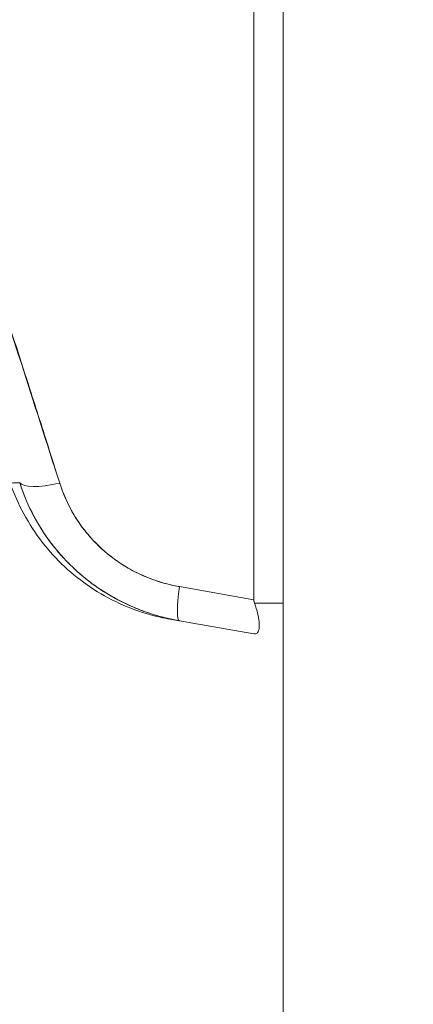
# Model space of a CAD drawing. Units: inches. Extents: x 18 to 411, y 8 to 256.
# Drawn here: x 205 to 205, y 153 to 154 of the extents above; entities that cross this region are included whole.
import ezdxf

# ---------------------------------------------------------------- set-up
doc = ezdxf.new("R2010")
doc.units = ezdxf.units.IN
doc.header["$LTSCALE"] = 25
doc.header["$MEASUREMENT"] = 0
doc.layers.get('0').update_dxf_attribs({"lineweight": 0})
doc.layers.add('Dimension (ANSI)', color=7, linetype='Continuous', lineweight=5)
doc.layers.add('Visible (ANSI)', color=7, linetype='Continuous', lineweight=5)
doc.styles.add('ROMANS', font='tahoma.ttf')
doc.dimstyles.new('Default (ANSI)', dxfattribs={"dimscale": 25, "dimtxt": 0.07, "dimasz": 0.07, "dimexe": 0.125, "dimexo": 0.0625, "dimgap": 0.031496, "dimtad": 0, "dimtih": 1, "dimtoh": 1, "dimrnd": 1e-08, "dimzin": 0, "dimdsep": 46, "dimtxsty": 'ROMANS', "dimblk": 'Filled-1', "dimcen": 0.09, "dimdle": 0.393701, "dimclrd": 256, "dimclre": 256, "dimclrt": 256, "dimadec": 0, "dimazin": 0, "dimtfac": 0.928571, "dimtofl": 0, "dimtmove": 0, "dimatfit": 3, "dimfxl": 1, "dimtolj": 1, "dimtzin": 0, "dimlwd": -1, "dimlwe": -1, "dimarcsym": 0})

# ---------------------------------------------------------------- blocks, each defined once
blk = doc.blocks.new('Filled-1')
at = {"color": 0}
for p, q in [((0, 0), (-1, 0.17857)), ((-1, 0.17857), (-1, -0.17857)), ((-1, 0), (0, 0)), ((-1, -0.17857), (0, 0))]:
    blk.add_line(p, q, dxfattribs=at)
at = {"color": 0, "flags": 128}
blk.add_lwpolyline([(-1, -0.17857), (0, 0), (-1, 0.17857), (-1, -0.17857)], dxfattribs=at)
at = {"color": 0}
blk.add_solid([(-1, -0.17857), (0, 0), (-1, 0.17857), (-1, -0.17857)], dxfattribs=at)
blk = doc.blocks.new('*D16')
at = {"layer": 'Defpoints', "color": 0, "transparency": 16777216}
for p in [(194.6146, 196.0116), (205.4902, 196.0116), (205.4902, 114.6366)]:
    blk.add_point(p, dxfattribs=at)
at = {"layer": 'Dimension (ANSI)', "transparency": 16777216}
for p, q in [((203.9277, 196.0116), (191.4896, 196.0116)), ((194.6146, 194.2616), (194.6146, 161.6971)), ((194.6146, 116.3866), (194.6146, 148.9512)), ((203.9277, 114.6366), (191.4896, 114.6366))]:
    blk.add_line(p, q, dxfattribs=at)
at = {"layer": 'Dimension (ANSI)', "transparency": 16777216, "xscale": 1.75000000745058, "yscale": 1.75000000745058, "zscale": 1.75000000745058}
for p, rotation in [((194.6146, 196.0116), 90), ((194.6146, 114.6366), 270)]:
    blk.add_blockref('Filled-1', p, dxfattribs=dict(at, rotation=rotation))
at = {"layer": 'Dimension (ANSI)', "transparency": 16777216, "insert": (194.6146, 155.3241), "char_height": 1.75, "attachment_point": 5, "style": 'ROMANS'}
blk.add_mtext('\\A1;\\fTahoma|b0|i0;\\H1.7500;81.37\\P\\fTahoma|b0|i0;\\H1.7500;DOOR\\P\\fTahoma|b0|i0;\\H1.7500;HEIGHT\\P\\fTahoma|b0|i0;\\H1.7500;(2 PL.)', dxfattribs=at)

msp = doc.modelspace()

# ---------------------------------------------------------------- linework, layer by layer
at = {"layer": 'Visible (ANSI)'}
for p, q in [((205.2925, 114.8344), (205.2925, 195.8139)), ((205.2478, 153.4154), (205.2478, 154.8198)), ((205.2478, 154.8198), (205.2478, 153.4154)), ((205.2478, 153.4154), (205.1346, 153.4354)), ((205.1346, 153.4354), (205.2478, 153.4154)), ((205.2925, 153.4102), (205.2489, 153.4102)), ((205.1346, 153.3835), (205.1203, 153.386)), ((205.135, 153.3834), (205.1203, 153.386)), ((205.2478, 153.3635), (205.1346, 153.3835))]:
    msp.add_line(p, q, dxfattribs=at)
for centre, major_axis, ratio, start_param, end_param in [((204.9663, 153.6185), (-0.0751, -0.0236), 0.267683, 0.073478, 1.304391), ((204.9663, 153.6185), (-0.0751, -0.0236), 0.267678, 0.073481, 1.304397), ((205.1483, 153.461), (-0.0137, -0.0775), 0.122276, 5.07054, 6.283185), ((205.1483, 153.461), (-0.0137, -0.0775), 0.122276, 5.07054, 6.283185)]:
    msp.add_ellipse(centre, major_axis=major_axis, ratio=ratio, start_param=start_param, end_param=end_param, dxfattribs=at)
for points, knots in [([(204.9527, 153.5929), (204.9125, 153.7175), (204.8744, 153.8369), (204.8378, 153.9509), (204.8012, 154.0649), (204.7661, 154.1734), (204.7345, 154.277), (204.7029, 154.3807), (204.6749, 154.4796), (204.6525, 154.5733), (204.6301, 154.667), (204.6135, 154.7556), (204.6017, 154.8392)], [0, 0, 0, 0, 0.25, 0.25, 0.25, 0.5, 0.5, 0.5, 0.75, 0.75, 0.75, 1, 1, 1, 1]), ([(204.6017, 154.8392), (204.6034, 154.8269), (204.6051, 154.8146), (204.607, 154.8023), (204.6089, 154.7899), (204.6108, 154.7776), (204.6129, 154.7652), (204.615, 154.7528), (204.6172, 154.7403), (204.6195, 154.7279), (204.6218, 154.7153), (204.6242, 154.7028), (204.6267, 154.6902), (204.6292, 154.6775), (204.6318, 154.6649), (204.6346, 154.6522), (204.6373, 154.6394), (204.6401, 154.6266), (204.643, 154.6138), (204.646, 154.6008), (204.649, 154.5878), (204.6521, 154.5749), (204.6553, 154.5617), (204.6585, 154.5485), (204.6618, 154.5354), (204.6652, 154.522), (204.6687, 154.5086), (204.6722, 154.4952), (204.6757, 154.4816), (204.6794, 154.4679), (204.6831, 154.4543), (204.6869, 154.4404), (204.6908, 154.4265), (204.6947, 154.4126), (204.6987, 154.3983), (204.7028, 154.3841), (204.7069, 154.3699), (204.7111, 154.3553), (204.7154, 154.3407), (204.7197, 154.3261), (204.7242, 154.3111), (204.7287, 154.2962), (204.7332, 154.2812), (204.7379, 154.2658), (204.7426, 154.2504), (204.7474, 154.235), (204.7496, 154.2276), (204.7519, 154.2202), (204.7542, 154.2129), (204.7569, 154.2044), (204.7595, 154.1958), (204.7622, 154.1873), (204.7673, 154.1709), (204.7725, 154.1545), (204.7777, 154.1381), (204.7831, 154.1211), (204.7885, 154.1041), (204.794, 154.0871), (204.7996, 154.0694), (204.8053, 154.0518), (204.8109, 154.0342), (204.8168, 154.0159), (204.8228, 153.9975), (204.8287, 153.9792), (204.8349, 153.9601), (204.841, 153.941), (204.8472, 153.9219), (204.8537, 153.902), (204.8601, 153.8821), (204.8666, 153.8621), (204.8733, 153.8413), (204.88, 153.8205), (204.8868, 153.7996), (204.8938, 153.7778), (204.9008, 153.756), (204.9078, 153.7341), (204.9152, 153.7112), (204.9225, 153.6883), (204.9298, 153.6654), (204.9374, 153.6412), (204.9451, 153.617), (204.9527, 153.5929)], [0, 0, 0, 0, 0.029086, 0.029086, 0.029086, 0.058387, 0.058387, 0.058387, 0.087935, 0.087935, 0.087935, 0.117777, 0.117777, 0.117777, 0.147957, 0.147957, 0.147957, 0.178529, 0.178529, 0.178529, 0.20955, 0.20955, 0.20955, 0.24108, 0.24108, 0.24108, 0.273185, 0.273185, 0.273185, 0.305936, 0.305936, 0.305936, 0.339407, 0.339407, 0.339407, 0.37368, 0.37368, 0.37368, 0.408841, 0.408841, 0.408841, 0.44498, 0.44498, 0.44498, 0.482193, 0.482193, 0.482193, 0.5, 0.5, 0.5, 0.520588, 0.520588, 0.520588, 0.560289, 0.560289, 0.560289, 0.60142, 0.60142, 0.60142, 0.644109, 0.644109, 0.644109, 0.688496, 0.688496, 0.688496, 0.734731, 0.734731, 0.734731, 0.782977, 0.782977, 0.782977, 0.833414, 0.833414, 0.833414, 0.886232, 0.886232, 0.886232, 0.941632, 0.941632, 0.941632, 1, 1, 1, 1]), ([(204.8775, 153.5928), (204.8775, 153.5928), (204.8778, 153.5928), (204.8784, 153.5928), (204.8786, 153.5928), (204.8788, 153.5928), (204.8791, 153.5928), (204.8804, 153.5929), (204.8825, 153.593), (204.8854, 153.5931), (204.8873, 153.5932), (204.8894, 153.5933), (204.8919, 153.5934)], [0.5000128, 0.5000128, 0.5000128, 0.5000128, 0.6250804, 0.6250804, 0.6250804, 0.6666667, 0.6666667, 0.6666667, 0.8714645, 0.8714645, 0.8714645, 1, 1, 1, 1]), ([(205.1203, 153.386), (205.1104, 153.3877), (205.1005, 153.39), (205.0585, 153.4016), (205.0274, 153.4159), (204.9718, 153.4532), (204.9467, 153.4766), (204.9054, 153.5299), (204.8887, 153.5606), (204.8775, 153.5927)], [0, 0, 0, 0, 0.0768627, 0.0768627, 0.3317773, 0.3317773, 0.5865223, 0.5865223, 0.8459677, 0.8459677, 0.8459677, 0.8459677]), ([(204.8919, 153.5934), (204.8976, 153.5756), (204.905, 153.5582), (204.9139, 153.5417), (204.9227, 153.5252), (204.9331, 153.5096), (204.9447, 153.4951), (204.9564, 153.4806), (204.9693, 153.4672), (204.9834, 153.455), (204.9975, 153.4429), (205.0127, 153.4319), (205.0288, 153.4224), (205.0449, 153.413), (205.0619, 153.4049), (205.0797, 153.3983), (205.0974, 153.3918), (205.1159, 153.3868), (205.1346, 153.3835)], [0, 0, 0, 0, 0.166667, 0.166667, 0.166667, 0.333333, 0.333333, 0.333333, 0.5, 0.5, 0.5, 0.666667, 0.666667, 0.666667, 0.833333, 0.833333, 0.833333, 1, 1, 1, 1]), ([(205.1346, 153.3835), (205.131, 153.3841), (205.1274, 153.3848), (205.1237, 153.3856), (205.1175, 153.3869), (205.1113, 153.3884), (205.1052, 153.3901), (205.0991, 153.3918), (205.093, 153.3937), (205.087, 153.3957), (205.081, 153.3978), (205.0751, 153.4), (205.0692, 153.4024), (205.0634, 153.4048), (205.0576, 153.4073), (205.052, 153.4101), (205.0463, 153.4128), (205.0407, 153.4157), (205.0353, 153.4187), (205.0298, 153.4218), (205.0244, 153.425), (205.0192, 153.4284), (205.0139, 153.4317), (205.0087, 153.4353), (205.0037, 153.4389), (204.9986, 153.4426), (204.9937, 153.4464), (204.9889, 153.4504), (204.9869, 153.452), (204.985, 153.4536), (204.9831, 153.4553), (204.9803, 153.4577), (204.9775, 153.4602), (204.9748, 153.4627), (204.9703, 153.467), (204.9658, 153.4714), (204.9615, 153.4759), (204.9572, 153.4804), (204.9531, 153.485), (204.9491, 153.4898), (204.9451, 153.4946), (204.9412, 153.4995), (204.9375, 153.5045), (204.9338, 153.5095), (204.9302, 153.5146), (204.9268, 153.5198), (204.9234, 153.525), (204.9202, 153.5304), (204.9171, 153.5358), (204.914, 153.5413), (204.9111, 153.5468), (204.9083, 153.5524), (204.9056, 153.5581), (204.903, 153.5638), (204.9006, 153.5696), (204.8982, 153.5754), (204.896, 153.5813), (204.8939, 153.5872), (204.8932, 153.5893), (204.8926, 153.5914), (204.8919, 153.5934)], [0, 0, 0, 0, 0.032809, 0.032809, 0.032809, 0.089258, 0.089258, 0.089258, 0.145362, 0.145362, 0.145362, 0.201169, 0.201169, 0.201169, 0.256712, 0.256712, 0.256712, 0.31204, 0.31204, 0.31204, 0.367264, 0.367264, 0.367264, 0.422459, 0.422459, 0.422459, 0.477668, 0.477668, 0.477668, 0.5, 0.5, 0.5, 0.532921, 0.532921, 0.532921, 0.588194, 0.588194, 0.588194, 0.643534, 0.643534, 0.643534, 0.698987, 0.698987, 0.698987, 0.754621, 0.754621, 0.754621, 0.810528, 0.810528, 0.810528, 0.866751, 0.866751, 0.866751, 0.923319, 0.923319, 0.923319, 0.980266, 0.980266, 0.980266, 1, 1, 1, 1]), ([(204.9527, 153.5929), (204.9532, 153.5913), (204.9537, 153.5898), (204.9542, 153.5882), (204.9557, 153.5837), (204.9573, 153.5793), (204.9591, 153.575), (204.9609, 153.5706), (204.9628, 153.5663), (204.9649, 153.5621), (204.9669, 153.5579), (204.9691, 153.5537), (204.9714, 153.5497), (204.972, 153.5486), (204.9726, 153.5475), (204.9732, 153.5465), (204.975, 153.5435), (204.9768, 153.5406), (204.9787, 153.5377), (204.9812, 153.5337), (204.9839, 153.5299), (204.9866, 153.5262), (204.9894, 153.5224), (204.9923, 153.5187), (204.9953, 153.5152), (204.9978, 153.5122), (205.0004, 153.5092), (205.0031, 153.5063), (205.0036, 153.5058), (205.0041, 153.5053), (205.0046, 153.5047), (205.0078, 153.5014), (205.0111, 153.4981), (205.0146, 153.4949), (205.018, 153.4917), (205.0215, 153.4886), (205.0251, 153.4856), (205.0287, 153.4827), (205.0324, 153.4798), (205.0362, 153.477), (205.0378, 153.4759), (205.0393, 153.4748), (205.0409, 153.4737), (205.0432, 153.4721), (205.0455, 153.4706), (205.0478, 153.4691), (205.0518, 153.4666), (205.0558, 153.4642), (205.0599, 153.4619), (205.064, 153.4596), (205.0682, 153.4574), (205.0725, 153.4554), (205.0767, 153.4534), (205.0809, 153.4515), (205.0853, 153.4497), (205.0897, 153.4479), (205.0942, 153.4462), (205.0988, 153.4446), (205.1033, 153.4431), (205.1078, 153.4417), (205.1125, 153.4404), (205.1171, 153.4391), (205.1217, 153.438), (205.1264, 153.437), (205.1292, 153.4364), (205.1319, 153.4359), (205.1346, 153.4354)], [0, 0, 0, 0, 0.019103, 0.019103, 0.019103, 0.074488, 0.074488, 0.074488, 0.129904, 0.129904, 0.129904, 0.185404, 0.185404, 0.185404, 0.2, 0.2, 0.2, 0.241031, 0.241031, 0.241031, 0.296777, 0.296777, 0.296777, 0.352641, 0.352641, 0.352641, 0.4, 0.4, 0.4, 0.408599, 0.408599, 0.408599, 0.464615, 0.464615, 0.464615, 0.520668, 0.520668, 0.520668, 0.576744, 0.576744, 0.576744, 0.6, 0.6, 0.6, 0.632818, 0.632818, 0.632818, 0.688844, 0.688844, 0.688844, 0.74479, 0.74479, 0.74479, 0.8, 0.8, 0.8, 0.856416, 0.856416, 0.856416, 0.9121, 0.9121, 0.9121, 0.967784, 0.967784, 0.967784, 1, 1, 1, 1]), ([(205.1346, 153.4354), (205.1173, 153.4385), (205.1009, 153.4433), (205.0853, 153.4497), (205.0696, 153.4561), (205.0547, 153.4642), (205.0409, 153.4737), (205.0272, 153.4832), (205.0145, 153.4941), (205.0031, 153.5063), (204.9918, 153.5185), (204.9817, 153.532), (204.9732, 153.5465), (204.9648, 153.5609), (204.958, 153.5764), (204.9527, 153.5929)], [0, 0, 0, 0, 0.2, 0.2, 0.2, 0.4, 0.4, 0.4, 0.6, 0.6, 0.6, 0.8, 0.8, 0.8, 1, 1, 1, 1]), ([(205.2478, 153.4154), (205.2478, 153.4148), (205.2479, 153.4142), (205.2479, 153.4136), (205.248, 153.4131), (205.2481, 153.4125), (205.2483, 153.4119), (205.2485, 153.4113), (205.2487, 153.4107), (205.2489, 153.4102)], [0, 0, 0, 0, 0.333333, 0.333333, 0.333333, 0.666667, 0.666667, 0.666667, 1, 1, 1, 1]), ([(205.2478, 153.4154), (205.2478, 153.4148), (205.2479, 153.4142), (205.2479, 153.4136), (205.248, 153.4131), (205.2481, 153.4125), (205.2483, 153.4119), (205.2485, 153.4113), (205.2487, 153.4107), (205.2489, 153.4102)], [0, 0, 0, 0, 0.333333, 0.333333, 0.333333, 0.666667, 0.666667, 0.666667, 1, 1, 1, 1]), ([(205.2489, 153.4102), (205.2509, 153.4049), (205.2525, 153.3999), (205.2536, 153.3951), (205.2547, 153.3903), (205.2554, 153.3858), (205.2558, 153.3818), (205.2561, 153.3779), (205.2561, 153.3745), (205.2558, 153.3717), (205.2554, 153.369), (205.2547, 153.3669), (205.2536, 153.3655), (205.2525, 153.3642), (205.2509, 153.3635), (205.2489, 153.3635)], [0, 0, 0, 0, 0.2, 0.2, 0.2, 0.4, 0.4, 0.4, 0.6, 0.6, 0.6, 0.8, 0.8, 0.8, 1, 1, 1, 1]), ([(205.2489, 153.3635), (205.2487, 153.3635), (205.2485, 153.3635), (205.2483, 153.3635), (205.2481, 153.3635), (205.248, 153.3635), (205.2479, 153.3635), (205.2479, 153.3635), (205.2478, 153.3635), (205.2478, 153.3635)], [0, 0, 0, 0, 0.333333, 0.333333, 0.333333, 0.666667, 0.666667, 0.666667, 1, 1, 1, 1])]:
    msp.add_open_spline(points, degree=3, knots=knots, dxfattribs=at)

# ---------------------------------------------------------------- dimensions: what is measured, and where the dimension line sits
at = {"layer": 'Dimension (ANSI)'}
dim = msp.add_linear_dim(base=(194.6145634169, 196.0116455078), p1=(205.4902158528, 114.6366455078), p2=(205.4902158528, 196.0116455078), angle=270, text='\\fTahoma|b0|i0;\\H1.7500;<>\\P\\fTahoma|b0|i0;\\H1.7500;DOOR\\P\\fTahoma|b0|i0;\\H1.7500;HEIGHT\\P\\fTahoma|b0|i0;\\H1.7500;(2 PL.)', dimstyle='Default (ANSI)', override={"dimgap": 0.031496, "dimdec": 2, "dimtol": 0, "dimlim": 0, "dimtp": 0, "dimtm": 0, "dimtdec": 2, "dimatfit": 1}, dxfattribs=at)
dim.commit()
dim.dimension.update_dxf_attribs({"geometry": '*D16', "text_midpoint": (194.6145634169, 155.3241455078), "dimtype": 160})

doc.saveas('drawing.dxf')
